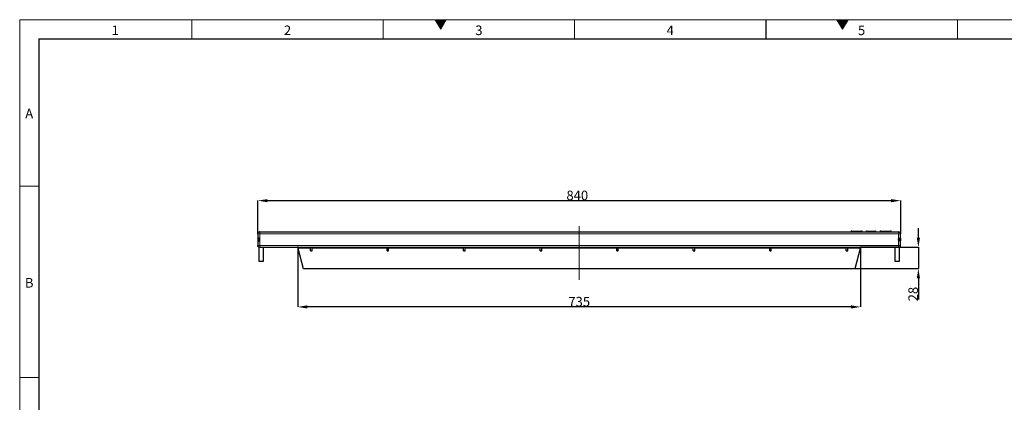
# Model space of a CAD drawing. Units: millimetres. Extents: x 15 to 2040, y -20 to 1440.
# Drawn here: x 15 to 1301, y 940 to 1440 of the extents above; entities that cross this region are included whole.
import ezdxf

# ---------------------------------------------------------------- set-up
doc = ezdxf.new("R2010")
doc.units = ezdxf.units.MM
doc.header["$LTSCALE"] = 10
doc.header["$PDSIZE"] = -1
doc.linetypes.add('CENTERX2', pattern=[20.32, 12.7, -2.54, 2.54, -2.54])
doc.layers.get('0').update_dxf_attribs({"color": 1})
for name, color, linetype in [('35572', 7, 'Continuous'), ('Centerlines', 1, 'Continuous'), ('DIMENSION', 3, 'Continuous')]:
    doc.layers.add(name, color=color, linetype=linetype)
doc.styles.add('SLDTEXTSTYLE2', font='TXT', dxfattribs={"width": 0.605})
doc.dimstyles.new('SLDDIMSTYLE0', dxfattribs={"dimtxt": 12.5, "dimasz": 12.5, "dimexe": 0, "dimexo": 0.0625, "dimtad": 1, "dimrnd": 1e-09, "dimzin": 12, "dimdsep": 46, "dimtxsty": 'SLDTEXTSTYLE2', "dimcen": 0.09, "dimadec": 0, "dimazin": 3, "dimtfac": 1, "dimtofl": 0, "dimtmove": 0, "dimatfit": 3, "dimfxl": 0, "dimfrac": 2, "dimtolj": 1, "dimtzin": 12, "dimarcsym": 0})
doc.dimstyles.new('SLDDIMSTYLE1', dxfattribs={"dimtxt": 12.5, "dimasz": 12.5, "dimexe": 0, "dimexo": 0.0625, "dimtad": 1, "dimrnd": 1e-09, "dimzin": 12, "dimdsep": 46, "dimtxsty": 'SLDTEXTSTYLE2', "dimcen": 0.09, "dimadec": 0, "dimazin": 3, "dimtfac": 1, "dimtmove": 0, "dimatfit": 0, "dimfxl": 0, "dimfrac": 2, "dimtolj": 1, "dimtzin": 12, "dimarcsym": 0})

# ---------------------------------------------------------------- blocks, each defined once
blk = doc.blocks.new('_D')
at = {"layer": 'Defpoints', "color": 0}
for p in [(378.5, 1142.6), (1113.5, 1142.6), (378.5, 1064.6)]:
    blk.add_point(p, dxfattribs=at)
at = {"layer": 'DIMENSION', "color": 0, "lineweight": -2}
for p, q in [((378.5, 1142.5), (378.5, 1064.6)), ((1113.5, 1142.5), (1113.5, 1064.6)), ((1101, 1064.6), (391, 1064.6))]:
    blk.add_line(p, q, dxfattribs=at)
at = {"layer": 'DIMENSION', "color": 0}
for points in [[(391, 1066.7), (391, 1062.5), (378.5, 1064.6)], [(1101, 1066.7), (1101, 1062.5), (1113.5, 1064.6)]]:
    blk.add_solid(points, dxfattribs=at)
at = {"layer": 'DIMENSION', "color": 0, "insert": (746, 1077.7), "char_height": 12.5, "attachment_point": 2, "style": 'SLDTEXTSTYLE2'}
blk.add_mtext('\\A1;735', dxfattribs=at)
blk = doc.blocks.new('_D_1')
at = {"layer": 'Defpoints', "color": 0}
for p in [(1166, 1203.5), (326, 1160.1), (1166, 1160.1)]:
    blk.add_point(p, dxfattribs=at)
at = {"layer": 'DIMENSION', "color": 0, "lineweight": -2}
for p, q in [((326, 1160.1), (326, 1203.5)), ((338.5, 1203.5), (1153.5, 1203.5)), ((1166, 1160.1), (1166, 1203.5))]:
    blk.add_line(p, q, dxfattribs=at)
at = {"layer": 'DIMENSION', "color": 0}
for points in [[(338.5, 1205.5), (338.5, 1201.4), (326, 1203.5)], [(1153.5, 1205.5), (1153.5, 1201.4), (1166, 1203.5)]]:
    blk.add_solid(points, dxfattribs=at)
at = {"layer": 'DIMENSION', "color": 0, "insert": (743.5, 1216.6), "char_height": 12.5, "attachment_point": 2, "style": 'SLDTEXTSTYLE2'}
blk.add_mtext('\\A1;840', dxfattribs=at)
blk = doc.blocks.new('_D_2')
at = {"layer": 'Defpoints', "color": 0}
for p in [(1163.5, 1142.6), (1189.1, 1142.6), (1106, 1114.6)]:
    blk.add_point(p, dxfattribs=at)
at = {"layer": 'DIMENSION', "color": 0, "lineweight": -2}
for p, q in [((1189.1, 1155.1), (1189.1, 1167.6)), ((1163.5, 1142.6), (1189.1, 1142.6)), ((1189.1, 1142.6), (1189.1, 1114.6)), ((1106, 1114.6), (1189.1, 1114.6)), ((1189.1, 1102.1), (1189.1, 1074.5))]:
    blk.add_line(p, q, dxfattribs=at)
at = {"layer": 'DIMENSION', "color": 0}
for points in [[(1187, 1155.1), (1191.2, 1155.1), (1189.1, 1142.6)], [(1187, 1102.1), (1191.2, 1102.1), (1189.1, 1114.6)]]:
    blk.add_solid(points, dxfattribs=at)
at = {"layer": 'DIMENSION', "color": 0, "insert": (1176, 1081.4), "char_height": 12.5, "attachment_point": 2, "rotation": 90, "style": 'SLDTEXTSTYLE2'}
blk.add_mtext('\\A1;28', dxfattribs=at)
blk = doc.blocks.new('Front_view')
at = {"color": 7, "linetype": 'Continuous', "lineweight": 30}
for p, q in [((-84, 9.1), (-84, 6.1)), ((-83.7, 7.26), (-83.7, 7.94)), ((-83.5, 9.6), (-83.48, 9.6)), ((-83.48, 9.6), (-83.45, 9.6)), ((-83.45, 9.6), (-83.4, 9.6)), ((-83.4, 9.6), (83.4, 9.6)), ((71.2, 9.8), (71.21, 9.8)), ((71.21, 9.8), (71.23, 9.8)), ((71.23, 9.8), (71.24, 9.8)), ((71.24, 9.8), (71.68, 9.8)), ((71.68, 9.8), (73.3, 9.8)), ((73.3, 9.8), (73.74, 9.8)), ((73.74, 9.8), (73.75, 9.8)), ((73.75, 9.8), (73.77, 9.8)), ((73.77, 9.8), (73.78, 9.8)), ((75.11, 9.8), (77.39, 9.8)), ((77.39, 9.8), (77.39, 9.8)), ((78.79, 9.8), (81.37, 9.8)), ((83.45, 9.6), (83.4, 9.6)), ((83.45, 9.6), (83.48, 9.6)), ((83.5, 9.6), (83.48, 9.6)), ((83.7, 7.26), (83.7, 7.94)), ((84, 6.1), (84, 9.1)), ((-83.7, 5.64), (-83.7, 2)), ((-83.68, 5.64), (-83.49, 5.64)), ((-83.64, 5.62), (-83.5, 5.6)), ((-83.5, 5.6), (-83.15, 5.6)), ((-83.15, 5.6), (83.15, 5.6)), ((-82.5, 2), (-82.5, 5.6)), ((-72, 0), (-73.42, 5.3)), ((-70.2, 5.53), (-70.2, 5.6)), ((-70.2, 4.7), (-70.2, 5.53)), ((-69.8, 5.6), (-69.8, 5.53)), ((-69.8, 4.7), (-69.8, 5.53)), ((-50.2, 5.53), (-50.2, 5.6)), ((-50.2, 4.7), (-50.2, 5.53)), ((-49.8, 5.6), (-49.8, 5.53)), ((-49.8, 4.7), (-49.8, 5.53)), ((-30.2, 5.53), (-30.2, 5.6)), ((-30.2, 4.7), (-30.2, 5.53)), ((-29.8, 5.6), (-29.8, 5.53)), ((-29.8, 4.7), (-29.8, 5.53)), ((-10.2, 5.53), (-10.2, 5.6)), ((-10.2, 4.7), (-10.2, 5.53)), ((-9.8, 5.6), (-9.8, 5.53)), ((-9.8, 4.7), (-9.8, 5.53)), ((9.8, 5.53), (9.8, 5.6)), ((9.8, 4.7), (9.8, 5.53)), ((10.2, 5.6), (10.2, 5.53)), ((10.2, 4.7), (10.2, 5.53)), ((29.8, 5.53), (29.8, 5.6)), ((29.8, 4.7), (29.8, 5.53)), ((30.2, 5.6), (30.2, 5.53)), ((30.2, 4.7), (30.2, 5.53)), ((49.8, 5.53), (49.8, 5.6)), ((49.8, 4.7), (49.8, 5.53)), ((50.2, 5.6), (50.2, 5.53)), ((50.2, 4.7), (50.2, 5.53)), ((69.8, 5.53), (69.8, 5.6)), ((69.8, 4.7), (69.8, 5.53)), ((70.2, 5.6), (70.2, 5.53)), ((70.2, 4.7), (70.2, 5.53)), ((73.42, 5.3), (72, 0)), ((82.5, 5.6), (82.5, 2)), ((83.15, 5.6), (83.5, 5.6)), ((83.68, 5.64), (83.49, 5.64)), ((83.7, 2), (83.7, 5.64)), ((-70.2, 4.7), (-69.8, 4.7)), ((-50.2, 4.7), (-49.8, 4.7)), ((-30.2, 4.7), (-29.8, 4.7)), ((-10.2, 4.7), (-9.8, 4.7)), ((9.8, 4.7), (10.2, 4.7)), ((29.8, 4.7), (30.2, 4.7)), ((49.8, 4.7), (50.2, 4.7)), ((69.8, 4.7), (70.2, 4.7)), ((-83.7, 2), (-82.5, 2)), ((72, 0), (-72, 0)), ((82.5, 2), (83.7, 2))]:
    blk.add_line(p, q, dxfattribs=at)
at = {"color": 8, "linetype": 'Continuous', "lineweight": 0}
for p, q in [((-84, 9.1), (-83.4, 9.1)), ((-83.61, 9.56), (-83.61, 9.57)), ((-83.4, 9.6), (-83.4, 9.1)), ((-83.4, 9.1), (-83.4, 6.1)), ((-83.4, 9.1), (-83.37, 9.1)), ((83.4, 9.1), (-83.37, 9.1)), ((71.21, 9.66), (70.99, 9.66)), ((71.21, 9.8), (71.21, 9.66)), ((71.21, 9.66), (71.21, 9.6)), ((71.23, 9.66), (71.21, 9.66)), ((71.23, 9.8), (71.23, 9.66)), ((71.23, 9.66), (71.23, 9.6)), ((71.45, 9.66), (71.23, 9.66)), ((71.68, 9.66), (71.45, 9.66)), ((71.68, 9.8), (71.68, 9.66)), ((71.68, 9.6), (71.68, 9.66)), ((73.3, 9.66), (71.68, 9.66)), ((73.3, 9.8), (73.3, 9.66)), ((73.3, 9.6), (73.3, 9.66)), ((73.53, 9.66), (73.3, 9.66)), ((73.75, 9.66), (73.53, 9.66)), ((73.75, 9.66), (73.75, 9.8)), ((73.75, 9.6), (73.75, 9.66)), ((73.77, 9.66), (73.75, 9.66)), ((73.77, 9.66), (73.77, 9.8)), ((73.77, 9.6), (73.77, 9.66)), ((73.99, 9.66), (73.77, 9.66)), ((77.56, 9.66), (74.89, 9.66)), ((77.61, 9.66), (77.56, 9.66)), ((81.59, 9.66), (78.57, 9.66)), ((83.4, 9.6), (83.4, 9.1)), ((83.4, 6.1), (83.4, 9.1)), ((83.4, 9.1), (84, 9.1)), ((83.61, 9.56), (83.61, 9.57)), ((-83.4, 6.1), (-84, 6.1)), ((-83.64, 5.62), (-83.64, 5.64)), ((-83.4, 6.1), (-83.4, 5.64)), ((-83.4, 6.1), (83.4, 6.1)), ((-70.2, 5.4), (-73.46, 5.4)), ((-69.8, 5.53), (-70.2, 5.53)), ((-50.2, 5.4), (-69.8, 5.4)), ((-49.8, 5.53), (-50.2, 5.53)), ((-30.2, 5.4), (-49.8, 5.4)), ((-29.8, 5.53), (-30.2, 5.53)), ((-10.2, 5.4), (-29.8, 5.4)), ((-9.8, 5.53), (-10.2, 5.53)), ((9.8, 5.4), (-9.8, 5.4)), ((10.2, 5.53), (9.8, 5.53)), ((29.8, 5.4), (10.2, 5.4)), ((30.2, 5.53), (29.8, 5.53)), ((49.8, 5.4), (30.2, 5.4)), ((50.2, 5.53), (49.8, 5.53)), ((69.8, 5.4), (50.2, 5.4)), ((70.2, 5.53), (69.8, 5.53)), ((73.46, 5.4), (70.2, 5.4)), ((83.4, 5.64), (83.4, 6.1)), ((84, 6.1), (83.4, 6.1)), ((83.64, 5.62), (83.64, 5.64))]:
    blk.add_line(p, q, dxfattribs=at)
at = {"color": 7, "linetype": 'Continuous', "lineweight": 30}
for centre, radius, start, end in [((-83.5, 9.1), 0.5, 90, 180), ((70.89, 9.7), 0.1, 270, 335.6843), ((71.2, 9.56), 0.24, 90, 155.6843), ((73.78, 9.56), 0.24, 24.3157, 90), ((74.09, 9.7), 0.1, 204.3157, 270), ((74.8, 9.7), 0.1, 270, 335.6843), ((75.11, 9.56), 0.24, 90, 155.6843), ((77.39, 9.56), 0.24, 24.3157, 90), ((77.7, 9.7), 0.1, 204.3157, 270), ((78.48, 9.7), 0.1, 270, 335.6843), ((78.79, 9.56), 0.24, 90, 155.6843), ((81.37, 9.56), 0.24, 24.3157, 90), ((81.68, 9.7), 0.1, 204.3157, 270), ((83.5, 9.1), 0.5, 0, 90), ((-83.15, 6.1), 0.5, 254.1679, 270), ((-73.81, 5.2), 0.4, 15, 30), ((73.81, 5.2), 0.4, 150, 165), ((83.15, 6.1), 0.5, 270, 285.8321), ((83.5, 6.1), 0.5, 270, 285.8321), ((83.5, 6.1), 0.5, 292.6475, 0)]:
    blk.add_arc(centre, radius, start, end, dxfattribs=at)
at = {"color": 8, "linetype": 'Continuous', "lineweight": 0}
for centre, radius, start, end in [((71.24, 9.56), 0.239, 24.1947, 89.957), ((71.55, 9.7), 0.0997, 204.1947, 269.957), ((73.43, 9.7), 0.0997, 270.043, 335.8053), ((73.74, 9.56), 0.239, 90.043, 155.8053), ((77.37, 9.61), 0.189, 14.4996, 85.3481), ((77.63, 9.68), 0.0788, 194.4996, 265.3481)]:
    blk.add_arc(centre, radius, start, end, dxfattribs=at)
at = {"color": 7, "linetype": 'Continuous', "lineweight": 30}
for points, knots in [([(-84, 7.6), (-84, 7.64), (-84, 7.72), (-83.99, 7.82), (-83.97, 7.92), (-83.91, 7.99), (-83.83, 8.01), (-83.73, 7.99), (-83.63, 7.94), (-83.53, 7.85), (-83.46, 7.74), (-83.43, 7.62), (-83.44, 7.52), (-83.49, 7.41), (-83.57, 7.32), (-83.67, 7.24), (-83.77, 7.2), (-83.86, 7.2), (-83.93, 7.23), (-83.97, 7.29), (-83.99, 7.38), (-84, 7.49), (-84, 7.57), (-84, 7.6)], [0, 0, 0, 0, 0.045006, 0.089705, 0.141386, 0.200418, 0.252743, 0.297148, 0.341421, 0.39156, 0.449405, 0.490706, 0.532146, 0.571643, 0.619074, 0.676794, 0.723403, 0.770164, 0.81357, 0.859529, 0.912739, 0.961835, 1, 1, 1, 1]), ([(-83.61, 9.57), (-83.61, 9.57), (-83.62, 9.56), (-83.62, 9.56), (-83.62, 9.56), (-83.61, 9.56), (-83.61, 9.56), (-83.6, 9.56), (-83.6, 9.56), (-83.59, 9.56), (-83.59, 9.56), (-83.58, 9.57), (-83.58, 9.57)], [0, 0, 0, 0, 0.116726, 0.234458, 0.348207, 0.453831, 0.552424, 0.648446, 0.746841, 0.851245, 0.963003, 1, 1, 1, 1]), ([(-83.48, 9.6), (-83.5, 9.6), (-83.54, 9.6), (-83.59, 9.58), (-83.61, 9.57)], [0, 0, 0, 0, 0.384613, 1, 1, 1, 1]), ([(-83.58, 9.57), (-83.55, 9.58), (-83.51, 9.6), (-83.46, 9.6), (-83.45, 9.6)], [0, 0, 0, 0, 0.791375, 1, 1, 1, 1]), ([(83.43, 7.6), (83.44, 7.56), (83.45, 7.48), (83.51, 7.38), (83.61, 7.28), (83.72, 7.21), (83.83, 7.19), (83.9, 7.21), (83.96, 7.26), (83.99, 7.35), (84, 7.46), (84, 7.58), (84, 7.68), (83.99, 7.79), (83.98, 7.88), (83.94, 7.96), (83.87, 8), (83.79, 8), (83.69, 7.97), (83.6, 7.91), (83.51, 7.82), (83.44, 7.71), (83.44, 7.63), (83.43, 7.6)], [0, 0, 0, 0, 0.0450064, 0.0897047, 0.1413863, 0.2004176, 0.2527425, 0.297148, 0.3414207, 0.3915596, 0.4494047, 0.4907062, 0.5321459, 0.5716426, 0.6190737, 0.6767941, 0.7234029, 0.7701638, 0.8135696, 0.8595287, 0.9127388, 0.9618348, 1, 1, 1, 1]), ([(83.45, 9.6), (83.47, 9.6), (83.52, 9.6), (83.56, 9.58), (83.58, 9.57)], [0, 0, 0, 0, 0.384613, 1, 1, 1, 1]), ([(83.61, 9.57), (83.58, 9.58), (83.54, 9.6), (83.49, 9.6), (83.48, 9.6)], [0, 0, 0, 0, 0.791375, 1, 1, 1, 1]), ([(83.58, 9.57), (83.58, 9.57), (83.59, 9.56), (83.6, 9.56), (83.6, 9.56), (83.61, 9.56), (83.61, 9.56), (83.62, 9.56), (83.62, 9.56), (83.62, 9.56), (83.61, 9.56), (83.61, 9.57), (83.61, 9.57)], [0, 0, 0, 0, 0.116726, 0.234458, 0.348207, 0.453831, 0.552424, 0.648446, 0.746841, 0.851245, 0.963003, 1, 1, 1, 1]), ([(-83.69, 5.64), (-83.7, 5.64), (-83.77, 5.67), (-83.88, 5.75), (-83.98, 5.91), (-83.99, 6.04), (-84, 6.1)], [0, 0, 0, 0, 0.0491703, 0.3661136, 0.6830568, 1, 1, 1, 1]), ([(-83.69, 5.64), (-83.69, 5.64), (-83.69, 5.64), (-83.69, 5.64), (-83.68, 5.64)], [0, 0, 0, 0, 0.694756, 1, 1, 1, 1]), ([(-83.69, 5.64), (-83.69, 5.64), (-83.68, 5.63), (-83.65, 5.62), (-83.64, 5.62)], [0, 0, 0, 0, 0.523702, 1, 1, 1, 1]), ([(-83.49, 5.64), (-83.47, 5.64), (-83.44, 5.64), (-83.41, 5.64), (-83.4, 5.64)], [0, 0, 0, 0, 0.70259, 1, 1, 1, 1]), ([(-83.29, 5.62), (-83.31, 5.62), (-83.34, 5.63), (-83.38, 5.64), (-83.4, 5.64)], [0, 0, 0, 0, 0.535589, 1, 1, 1, 1]), ([(-73.81, 5.6), (-73.77, 5.6), (-73.69, 5.59), (-73.58, 5.54), (-73.5, 5.47), (-73.47, 5.42), (-73.46, 5.4)], [0, 0, 0, 0, 0.251275, 0.54829, 0.869652, 1, 1, 1, 1]), ([(73.46, 5.4), (73.46, 5.4), (73.49, 5.44), (73.54, 5.51), (73.65, 5.57), (73.74, 5.6), (73.8, 5.6), (73.81, 5.6)], [0, 0, 0, 0, 0.039602, 0.304022, 0.602918, 0.929241, 1, 1, 1, 1]), ([(83.29, 5.62), (83.31, 5.62), (83.34, 5.63), (83.38, 5.64), (83.4, 5.64)], [0, 0, 0, 0, 0.5355889, 1, 1, 1, 1]), ([(83.49, 5.64), (83.47, 5.64), (83.44, 5.64), (83.41, 5.64), (83.4, 5.64)], [0, 0, 0, 0, 0.70259, 1, 1, 1, 1]), ([(83.69, 5.64), (83.69, 5.64), (83.68, 5.63), (83.65, 5.62), (83.64, 5.62)], [0, 0, 0, 0, 0.523614, 1, 1, 1, 1]), ([(83.69, 5.64), (83.69, 5.64), (83.69, 5.64), (83.69, 5.64), (83.68, 5.64)], [0, 0, 0, 0, 0.731324, 1, 1, 1, 1])]:
    blk.add_open_spline(points, degree=3, knots=knots, dxfattribs=at)

msp = doc.modelspace()

# ---------------------------------------------------------------- hatches: boundary and pattern name
at = {"linetype": 'Continuous'}
for points in [[(572.217, 1440), (557.783, 1440), (565, 1427.5)], [(1097.217, 1440), (1082.783, 1440), (1090, 1427.5)]]:
    msp.add_hatch(color=256, dxfattribs=at).paths.add_polyline_path(points, flags=0)

# ---------------------------------------------------------------- linework, layer by layer
at = {"linetype": 'Continuous', "lineweight": 0}
for p, q in [((15, 1440), (2015, 1440)), ((15, 1440), (15, 5)), ((15, 30), (15, 1440)), ((240, 1440), (240, 1415)), ((490, 1440), (490, 1415)), ((557.783, 1440), (565, 1427.5)), ((572.217, 1440), (557.783, 1440)), ((565, 1427.5), (572.217, 1440)), ((740, 1440), (740, 1415)), ((1082.783, 1440), (1090, 1427.5)), ((1097.217, 1440), (1082.783, 1440)), ((1090, 1427.5), (1097.217, 1440)), ((1240, 1440), (1240, 1415)), ((40, 30), (40, 1415)), ((40, 1222.5), (15, 1222.5)), ((40, 972.5), (15, 972.5))]:
    msp.add_line(p, q, dxfattribs=at)
at = {"linetype": 'Continuous', "lineweight": 30}
for p, q in [((990, 1440), (990, 1415)), ((40, 1415), (1990, 1415)), ((40, 1415), (40, 30))]:
    msp.add_line(p, q, dxfattribs=at)
at = {"layer": 'Centerlines', "linetype": 'CENTERX2', "lineweight": 0}
msp.add_line((745.954, 1099.806), (745.954, 1170.083), dxfattribs=at)
at = {"layer": 'DIMENSION'}
for p, q in [((328.454, 1142.583), (379.454, 1142.583)), ((378.851, 1141.101), (378.195, 1143.549)), ((1163.454, 1142.583), (1112.454, 1142.583)), ((1113.057, 1141.101), (1113.713, 1143.549))]:
    msp.add_line(p, q, dxfattribs=at)

# ---------------------------------------------------------------- block references
at = {"layer": '35572', "xscale": 5, "yscale": 5, "zscale": 5}
msp.add_blockref('Front_view', (745.954, 1114.583), dxfattribs=at)

# ---------------------------------------------------------------- texts
at = {"linetype": 'Continuous', "lineweight": 0, "char_height": 12.5, "attachment_point": 2, "style": 'SLDTEXTSTYLE2'}
for s, insert in [('1', (139.913, 1432.363)), ('2', (364.913, 1432.363)), ('3', (614.913, 1432.363)), ('4', (864.913, 1432.363)), ('5', (1114.913, 1432.363)), ('A', (27.435, 1323.613)), ('B', (27.435, 1102.363))]:
    msp.add_mtext(s, dxfattribs=dict(at, insert=insert))

# ---------------------------------------------------------------- dimensions: what is measured, and where the dimension line sits
at = {"layer": 'DIMENSION'}
for base, p1, p2, picture, middle in [((1165.954, 1203.464), (325.954, 1160.083), (1165.954, 1160.083), '_D_1', (743.458, 1203.464)), ((378.454, 1064.583), (1113.454, 1142.583), (378.454, 1142.583), '_D', (745.954, 1064.583))]:
    dim = msp.add_linear_dim(base=base, p1=p1, p2=p2, dimstyle='SLDDIMSTYLE0', dxfattribs=at)
    dim.commit()
    dim.dimension.update_dxf_attribs({"geometry": picture, "text_midpoint": middle, "dimtype": 160})
dim = msp.add_linear_dim(base=(1189.086, 1142.583), p1=(1105.952, 1114.583), p2=(1163.454, 1142.583), angle=90, dimstyle='SLDDIMSTYLE1', dxfattribs=at)
dim.commit()
dim.dimension.update_dxf_attribs({"geometry": '_D_2', "text_midpoint": (1189.086, 1081.44), "dimtype": 160})

doc.saveas('drawing.dxf')
